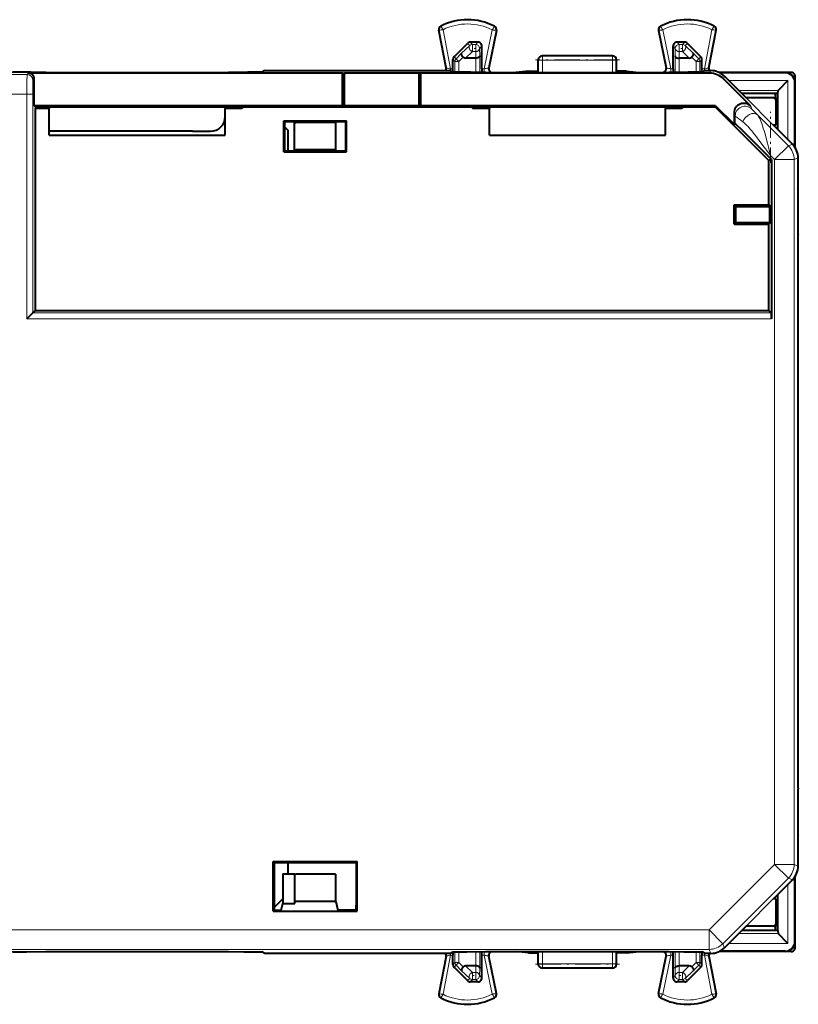
# Model space of a CAD drawing. Extents: x 0 to 420, y 0 to 297.
# Drawn here: x 329 to 369, y 121 to 171 of the extents above; entities that cross this region are included whole.
import ezdxf

# ---------------------------------------------------------------- set-up
doc = ezdxf.new("R2010")
doc.units = 0
doc.linetypes.add('DASHDOT', pattern=[18.5, 12, -3, 0.5, -3])

msp = doc.modelspace()

# ---------------------------------------------------------------- linework, layer by layer
at = {"color": 7, "lineweight": 18}
for p, q in [((350.978882, 171.075073), (350.971191, 171.090317)), ((353.695465, 171.061447), (353.703339, 171.076614)), ((362.202271, 171.061447), (362.194397, 171.076614)), ((364.918854, 171.075073), (364.926544, 171.090317)), ((350.881714, 170.877441), (350.864929, 170.874237)), ((350.881714, 170.877441), (351.251831, 168.941574)), ((351.080536, 170.902344), (351.463257, 168.900589)), ((353.592072, 170.889771), (353.183136, 168.900589)), ((353.790527, 170.862183), (353.396271, 168.94429)), ((353.790527, 170.862183), (353.807281, 170.858734)), ((362.107178, 170.862183), (362.090454, 170.858734)), ((362.107178, 170.862183), (362.501465, 168.94429)), ((362.305664, 170.889771), (362.7146, 168.900589)), ((364.8172, 170.902344), (364.434479, 168.900589)), ((365.016022, 170.877441), (364.645905, 168.941574)), ((365.016022, 170.877441), (365.032806, 170.874237)), ((352.441711, 170.0905), (352.03009, 169.699936)), ((352.441711, 170.0905), (352.328156, 170.204041)), ((352.583069, 170.149063), (352.469543, 170.262589)), ((352.583069, 170.149063), (352.583069, 169.781479)), ((352.747864, 170.149063), (352.583069, 170.149063)), ((352.861389, 170.262589), (352.747864, 170.149063)), ((352.747864, 170.149063), (352.747864, 169.781479)), ((353.061371, 170.062622), (352.947845, 169.949097)), ((362.836365, 170.062622), (362.94989, 169.949097)), ((363.036346, 170.262589), (363.149841, 170.149063)), ((363.149841, 170.149063), (363.149841, 169.781479)), ((363.314667, 170.149063), (363.149841, 170.149063)), ((363.314667, 170.149063), (363.428192, 170.262589)), ((363.314667, 170.149063), (363.314667, 169.781479)), ((363.456024, 170.0905), (363.56955, 170.204041)), ((363.456024, 170.0905), (363.867645, 169.699936)), ((351.748016, 169.417969), (351.644958, 169.521027)), ((352.03009, 169.699936), (351.748016, 169.417969)), ((352.583069, 169.781479), (352.233795, 169.450089)), ((352.747864, 169.781479), (352.583069, 169.781479)), ((352.747864, 169.781479), (352.756775, 169.450089)), ((352.947845, 169.949097), (352.958313, 169.558533)), ((352.958313, 168.723389), (352.958313, 169.558533)), ((356.148865, 169.562592), (356.163818, 169.555099)), ((359.733917, 169.555099), (356.163818, 169.555099)), ((356.163818, 169.555099), (356.163818, 169.344666)), ((359.748871, 169.562592), (359.733917, 169.555099)), ((359.733917, 169.555099), (359.733917, 169.344666)), ((362.94989, 169.949097), (362.939423, 169.558533)), ((362.939423, 168.723389), (362.939423, 169.558533)), ((363.149841, 169.781479), (363.140961, 169.450089)), ((363.314667, 169.781479), (363.149841, 169.781479)), ((363.314667, 169.781479), (363.66394, 169.450089)), ((363.867645, 169.699936), (364.149719, 169.417969)), ((364.149719, 169.417969), (364.252777, 169.521027)), ((351.689423, 169.276566), (351.586365, 169.379608)), ((351.689423, 169.276566), (351.889374, 169.276566)), ((351.689423, 168.732574), (351.689423, 169.276566)), ((351.889374, 169.276566), (351.748016, 169.417969)), ((352.110535, 169.497635), (351.889374, 169.276566)), ((351.889374, 168.729355), (351.889374, 169.276566)), ((352.758362, 168.723831), (352.758362, 169.450089)), ((355.948853, 169.362671), (355.963959, 169.355133)), ((355.963959, 169.355133), (355.962799, 168.723129)), ((356.163818, 169.344666), (356.162689, 168.723129)), ((359.733917, 169.344666), (356.163818, 169.344666)), ((359.733917, 169.344666), (359.735046, 168.723129)), ((359.948853, 169.362671), (359.933777, 169.355133)), ((359.933777, 169.355133), (359.934937, 168.723129)), ((363.139374, 168.723831), (363.139374, 169.450089)), ((363.787201, 169.497635), (364.008362, 169.276566)), ((364.149719, 169.417969), (364.008362, 169.276566)), ((364.008362, 169.276566), (364.208313, 169.276566)), ((364.008362, 168.729324), (364.008362, 169.276566)), ((364.208313, 169.276566), (364.311371, 169.379608)), ((364.208313, 168.732574), (364.208313, 169.276566)), ((318.240204, 168.608948), (329.822266, 168.608948)), ((329.822266, 168.608948), (329.891296, 168.677979)), ((351.232819, 168.950119), (351.251831, 168.941574)), ((351.463257, 168.900589), (351.463257, 168.792282)), ((351.463257, 168.900589), (351.586365, 168.900589)), ((353.061371, 168.900589), (353.183136, 168.900589)), ((353.183136, 168.722366), (353.183136, 168.900589)), ((353.415466, 168.95282), (353.396271, 168.94429)), ((362.482269, 168.95282), (362.501465, 168.94429)), ((362.7146, 168.900589), (362.836365, 168.900589)), ((362.7146, 168.900589), (362.7146, 168.722366)), ((364.311371, 168.900589), (364.434479, 168.900589)), ((364.434479, 168.792282), (364.434479, 168.900589)), ((364.664917, 168.950119), (364.645905, 168.941574)), ((364.703918, 168.677979), (364.759674, 168.812592)), ((365.41098, 168.385086), (365.466736, 168.519699)), ((368.573883, 168.712585), (368.562744, 168.701462)), ((330.122253, 168.30896), (330.191284, 168.377991)), ((365.688568, 168.297882), (368.69986, 168.297882)), ((368.69986, 165.286606), (368.69986, 168.297882)), ((369.073853, 168.212601), (369.062744, 168.201477)), ((318.246246, 167.608994), (329.816223, 167.608994)), ((330.116211, 167.608994), (329.816223, 167.608994)), ((329.816223, 156.129929), (329.816223, 167.608994)), ((330.116211, 156.429916), (330.116211, 167.608994)), ((366.184845, 167.80162), (368.203583, 167.80162)), ((368.19986, 165.786591), (368.19986, 167.794678)), ((367.950165, 166.024048), (366.561646, 167.412582)), ((368.078766, 167.309616), (367.9758, 167.412582)), ((330.247009, 166.920547), (340.807953, 166.920547)), ((352.589783, 166.920547), (363.307953, 166.920547)), ((366.010956, 166.490234), (365.948853, 166.640152)), ((366.864471, 166.843781), (366.802399, 166.993698)), ((367.143158, 166.555313), (368.727356, 164.971115)), ((366.010956, 166.490234), (366.010956, 166.097366)), ((368.727356, 164.971115), (368.930969, 165.055466)), ((368.020264, 164.264038), (368.727356, 164.971115)), ((367.810883, 164.473419), (368.020264, 164.264038)), ((367.810883, 164.319458), (367.810883, 164.473419)), ((368.020264, 164.264038), (369.020233, 164.264038)), ((368.020264, 128.261124), (368.020264, 164.264038)), ((369.020233, 164.264038), (369.223877, 164.348389)), ((369.020233, 128.261124), (369.020233, 164.264038)), ((329.816223, 156.129929), (367.862274, 156.129929)), ((330.116211, 156.429916), (367.85968, 156.429916)), ((368.020264, 128.261124), (364.675323, 124.916176)), ((368.020264, 128.261124), (369.020233, 128.261124)), ((368.020264, 128.261124), (368.727356, 127.554047)), ((369.020233, 128.261124), (369.223877, 128.176788)), ((368.727356, 127.554047), (365.382416, 124.209099)), ((368.727356, 127.554047), (368.930969, 127.469704)), ((368.69986, 124.22728), (368.69986, 127.238564)), ((367.950165, 126.501122), (366.561646, 125.112587)), ((368.19986, 124.730499), (368.19986, 126.738586)), ((364.675323, 124.916176), (318.246246, 124.916176)), ((364.675323, 124.916176), (365.382416, 124.209099)), ((364.675323, 124.916176), (364.675323, 123.916214)), ((368.078766, 125.215546), (367.9758, 125.112587)), ((366.184845, 124.723549), (368.203583, 124.723549)), ((369.073853, 124.312569), (369.062744, 124.323692)), ((364.675323, 123.916214), (318.240204, 123.916214)), ((351.689423, 123.248604), (351.689423, 123.792587)), ((351.889374, 123.248604), (351.889374, 123.795815)), ((352.758362, 123.075081), (352.758362, 123.801338)), ((352.958313, 122.966629), (352.958313, 123.801773)), ((353.183136, 123.802795), (353.183136, 123.624573)), ((355.963959, 123.170036), (355.962799, 123.802032)), ((356.163818, 123.180496), (356.162689, 123.802032)), ((359.733917, 123.180496), (359.735046, 123.802032)), ((359.933777, 123.170036), (359.934937, 123.802032)), ((362.7146, 123.624573), (362.7146, 123.802795)), ((362.939423, 122.966629), (362.939423, 123.801773)), ((363.139374, 123.075081), (363.139374, 123.801338)), ((364.008362, 123.248604), (364.008362, 123.795845)), ((364.208313, 123.248604), (364.208313, 123.792587)), ((364.675323, 123.916214), (364.759674, 123.712585)), ((365.382416, 124.209099), (365.466736, 124.005463)), ((365.688568, 124.22728), (368.69986, 124.22728)), ((368.573883, 123.812584), (368.562744, 123.823708)), ((350.881714, 121.64772), (351.251831, 123.583595)), ((351.080536, 121.622818), (351.463257, 123.624573)), ((351.232819, 123.57505), (351.251831, 123.583595)), ((351.463257, 123.624573), (351.463257, 123.732887)), ((351.463257, 123.624573), (351.586365, 123.624573)), ((351.689423, 123.248604), (351.586365, 123.145561)), ((351.689423, 123.248604), (351.889374, 123.248604)), ((351.889374, 123.248604), (351.748016, 123.107208)), ((352.110535, 123.027534), (351.889374, 123.248604)), ((353.061371, 123.624573), (353.183136, 123.624573)), ((353.592072, 121.635391), (353.183136, 123.624573)), ((353.790527, 121.662987), (353.396271, 123.580879)), ((353.415466, 123.572342), (353.396271, 123.580879)), ((362.107178, 121.662987), (362.501465, 123.580879)), ((362.305664, 121.635391), (362.7146, 123.624573)), ((362.482269, 123.572342), (362.501465, 123.580879)), ((362.7146, 123.624573), (362.836365, 123.624573)), ((363.787201, 123.027534), (364.008362, 123.248604)), ((364.008362, 123.248604), (364.208313, 123.248604)), ((364.149719, 123.107208), (364.008362, 123.248604)), ((364.208313, 123.248604), (364.311371, 123.145561)), ((364.311371, 123.624573), (364.434479, 123.624573)), ((364.434479, 123.732887), (364.434479, 123.624573)), ((364.8172, 121.622818), (364.434479, 123.624573)), ((364.664917, 123.57505), (364.645905, 123.583595)), ((365.016022, 121.64772), (364.645905, 123.583595)), ((351.748016, 123.107208), (351.644958, 123.004135)), ((352.03009, 122.825233), (351.748016, 123.107208)), ((352.441711, 122.434669), (352.03009, 122.825233)), ((352.583069, 122.74369), (352.233795, 123.075081)), ((352.583069, 122.376106), (352.583069, 122.74369)), ((352.747864, 122.74369), (352.583069, 122.74369)), ((352.747864, 122.74369), (352.756775, 123.075081)), ((352.747864, 122.376106), (352.747864, 122.74369)), ((352.947845, 122.576073), (352.958313, 122.966629)), ((355.948853, 123.162491), (355.963959, 123.170036)), ((356.148865, 122.962585), (356.163818, 122.970062)), ((359.733917, 123.180496), (356.163818, 123.180496)), ((356.163818, 122.970062), (356.163818, 123.180496)), ((359.733917, 122.970062), (356.163818, 122.970062)), ((359.733917, 122.970062), (359.733917, 123.180496)), ((359.748871, 122.962585), (359.733917, 122.970062)), ((359.948853, 123.162491), (359.933777, 123.170036)), ((362.94989, 122.576073), (362.939423, 122.966629)), ((363.149841, 122.74369), (363.140961, 123.075081)), ((363.314667, 122.74369), (363.149841, 122.74369)), ((363.149841, 122.376106), (363.149841, 122.74369)), ((363.314667, 122.74369), (363.66394, 123.075081)), ((363.314667, 122.376106), (363.314667, 122.74369)), ((363.456024, 122.434669), (363.867645, 122.825233)), ((363.867645, 122.825233), (364.149719, 123.107208)), ((364.149719, 123.107208), (364.252777, 123.004135)), ((352.441711, 122.434669), (352.328156, 122.321129)), ((352.583069, 122.376106), (352.469543, 122.262581)), ((352.747864, 122.376106), (352.583069, 122.376106)), ((352.861389, 122.262581), (352.747864, 122.376106)), ((353.061371, 122.462555), (352.947845, 122.576073)), ((362.836365, 122.462555), (362.94989, 122.576073)), ((363.036346, 122.262581), (363.149841, 122.376106)), ((363.314667, 122.376106), (363.149841, 122.376106)), ((363.314667, 122.376106), (363.428192, 122.262581)), ((363.456024, 122.434669), (363.56955, 122.321129)), ((350.881714, 121.64772), (350.864929, 121.650925)), ((350.978882, 121.450096), (350.971191, 121.434853)), ((353.695465, 121.463715), (353.703339, 121.448547)), ((353.790527, 121.662987), (353.807281, 121.666428)), ((362.107178, 121.662987), (362.090454, 121.666428)), ((362.202271, 121.463715), (362.194397, 121.448547)), ((364.918854, 121.450096), (364.926544, 121.434853)), ((365.016022, 121.64772), (365.032806, 121.650925))]:
    msp.add_line(p, q, dxfattribs=at)
at = {"color": 7, "lineweight": 40}
for p, q in [((351.232819, 168.950119), (350.864929, 170.874237)), ((353.807281, 170.858734), (353.415466, 168.95282)), ((362.090454, 170.858734), (362.482269, 168.95282)), ((364.664917, 168.950119), (365.032806, 170.874237)), ((351.644958, 169.521027), (352.328156, 170.204041)), ((352.861389, 170.262589), (352.469543, 170.262589)), ((353.061371, 168.900589), (353.061371, 170.062622)), ((362.836365, 168.900589), (362.836365, 170.062622)), ((363.428192, 170.262589), (363.036346, 170.262589)), ((364.252777, 169.521027), (363.56955, 170.204041)), ((359.748871, 169.562592), (356.148865, 169.562592)), ((351.586365, 168.900589), (351.586365, 169.379608)), ((352.756775, 169.450089), (352.233795, 169.450089)), ((355.948853, 168.787628), (355.948853, 169.362671)), ((359.948853, 168.787628), (359.948853, 169.362671)), ((363.66394, 169.450089), (363.140961, 169.450089)), ((364.311371, 168.900589), (364.311371, 169.379608)), ((345.948853, 168.677979), (329.891296, 168.677979)), ((330.773376, 168.723129), (340.124359, 168.723129)), ((341.973877, 168.812592), (341.824097, 168.737701)), ((341.973877, 168.812592), (351.423859, 168.812592)), ((345.948853, 168.677979), (346.036346, 168.686707)), ((345.948853, 167.018158), (345.948853, 168.677979)), ((349.861389, 168.686707), (346.036346, 168.686707)), ((346.036346, 167.009445), (346.036346, 168.686707)), ((349.948853, 168.677979), (349.861389, 168.686707)), ((349.861389, 167.009445), (349.861389, 168.686707)), ((364.703918, 168.677979), (349.948853, 168.677979)), ((349.948853, 167.018158), (349.948853, 168.677979)), ((351.423859, 168.812592), (351.573639, 168.737701)), ((351.58786, 168.736023), (351.586365, 168.900589)), ((353.061371, 168.900589), (353.059479, 168.723251)), ((353.273376, 168.723129), (362.624359, 168.723129)), ((355.448853, 168.787628), (354.802185, 168.723129)), ((355.448853, 168.787628), (355.948853, 168.787628)), ((355.448853, 168.723129), (355.448853, 168.787628)), ((355.948853, 168.723129), (355.948853, 168.787628)), ((360.448853, 168.787628), (359.948853, 168.787628)), ((359.948853, 168.723129), (359.948853, 168.787628)), ((360.448853, 168.723129), (360.448853, 168.787628)), ((360.448853, 168.787628), (361.09552, 168.723129)), ((362.836365, 168.900589), (362.838257, 168.723251)), ((364.309845, 168.736023), (364.311371, 168.900589)), ((364.473877, 168.812592), (364.324097, 168.737701)), ((364.473877, 168.812592), (364.759674, 168.812592)), ((368.573883, 168.712585), (365.195557, 168.712585)), ((368.562744, 168.701462), (365.217804, 168.701462)), ((366.573853, 167.412582), (365.466736, 168.519699)), ((368.873932, 168.712585), (368.573883, 168.712585)), ((369.073853, 168.212601), (369.073853, 168.51265)), ((330.191284, 167.018158), (330.191284, 168.377991)), ((366.802399, 166.993698), (365.41098, 168.385086)), ((368.69986, 168.297882), (368.203583, 167.80162)), ((369.062744, 164.8927), (369.062744, 168.201477)), ((369.073853, 164.875153), (369.073853, 168.212601)), ((368.173859, 167.637589), (366.348877, 167.637589)), ((368.061096, 167.412582), (368.061096, 167.637589)), ((368.18869, 167.637589), (368.173859, 167.637589)), ((368.173859, 167.637589), (368.173859, 165.812592)), ((368.18869, 167.637589), (368.19986, 167.794678)), ((368.199921, 167.795166), (368.203125, 167.801117)), ((330.191284, 167.018158), (330.246979, 166.962463)), ((345.948853, 167.018158), (330.191284, 167.018158)), ((345.948853, 167.018158), (346.036346, 167.009445)), ((349.861389, 167.009445), (346.036346, 167.009445)), ((349.948853, 167.018158), (349.861389, 167.009445)), ((365.00235, 167.018158), (349.948853, 167.018158)), ((365.00235, 167.018158), (364.978485, 166.960571)), ((365.00235, 167.018158), (365.948853, 166.071655)), ((367.9758, 167.412582), (366.561646, 167.412582)), ((367.9758, 167.412582), (368.078766, 167.412582)), ((368.078766, 167.309616), (368.078766, 167.412582)), ((330.969757, 166.965149), (330.246979, 166.962463)), ((330.246979, 166.962463), (330.246979, 166.879776)), ((330.246979, 166.90799), (330.948853, 166.90799)), ((330.248871, 166.883545), (330.246979, 166.879776)), ((330.948853, 166.883545), (330.248871, 166.883545)), ((330.248871, 156.562592), (330.248871, 166.883545)), ((330.948853, 166.90799), (330.948853, 166.883545)), ((330.948853, 165.510208), (330.948853, 166.883545)), ((330.969757, 166.965149), (339.927979, 166.965149)), ((339.948853, 166.90799), (340.807953, 166.90799)), ((339.948853, 166.90799), (339.948853, 166.883545)), ((339.948853, 165.510208), (339.948853, 166.883545)), ((340.807953, 166.883545), (339.948853, 166.883545)), ((340.807953, 166.960571), (352.589783, 166.960571)), ((340.807953, 166.960571), (340.807953, 166.883545)), ((352.589783, 166.960571), (352.589783, 166.883545)), ((352.589783, 166.90799), (353.448853, 166.90799)), ((353.448853, 166.883545), (352.589783, 166.883545)), ((353.448853, 166.90799), (353.448853, 166.883545)), ((353.448853, 165.510208), (353.448853, 166.883545)), ((353.469757, 166.965149), (362.427979, 166.965149)), ((362.448853, 166.90799), (363.307953, 166.90799)), ((362.448853, 166.90799), (362.448853, 166.883545)), ((362.448853, 165.510208), (362.448853, 166.883545)), ((363.307953, 166.883545), (362.448853, 166.883545)), ((363.307953, 166.960571), (364.978485, 166.960571)), ((363.307953, 166.960571), (363.307953, 166.883545)), ((364.978485, 166.960571), (367.72699, 164.212067)), ((365.948853, 166.640152), (365.948853, 166.071655)), ((342.944092, 166.24115), (342.992981, 166.204483)), ((342.944092, 166.24115), (346.153625, 166.24115)), ((342.944092, 164.657822), (342.944092, 166.24115)), ((342.992981, 164.706711), (342.992981, 166.204483)), ((342.992981, 166.204483), (343.485748, 166.204483)), ((343.495056, 166.162582), (343.485748, 166.204483)), ((343.495056, 164.762589), (343.495056, 166.162582)), ((343.495056, 166.162582), (343.548859, 166.162582)), ((345.548859, 166.162582), (343.548859, 166.162582)), ((345.548859, 166.162582), (345.602692, 166.162582)), ((345.602692, 166.162582), (345.612, 166.204483)), ((345.602692, 164.762589), (345.602692, 166.162582)), ((345.612, 166.204483), (346.104736, 166.204483)), ((346.153625, 166.24115), (346.104736, 166.204483)), ((346.104736, 164.706711), (346.104736, 166.204483)), ((346.153625, 164.657822), (346.153625, 166.24115)), ((365.948853, 166.071655), (366.010956, 166.097366)), ((368.08374, 166.02771), (367.950165, 166.024048)), ((368.930969, 165.055466), (367.961334, 166.025131)), ((338.274017, 165.712585), (330.948853, 165.712585)), ((330.948853, 165.510208), (339.948853, 165.510208)), ((338.274017, 165.712585), (339.198853, 165.712585)), ((342.992981, 165.918457), (343.148865, 165.762589)), ((343.148865, 165.762589), (343.148865, 164.706711)), ((353.448853, 165.510208), (362.448853, 165.510208)), ((342.944092, 164.657822), (342.992981, 164.706711)), ((342.944092, 164.657822), (346.153625, 164.657822)), ((342.992981, 164.706711), (346.104736, 164.706711)), ((343.495056, 164.762589), (343.548859, 164.762589)), ((345.548859, 164.762589), (343.548859, 164.762589)), ((345.548859, 164.762589), (345.602692, 164.762589)), ((346.153625, 164.657822), (346.104736, 164.706711)), ((367.862274, 164.268097), (367.72699, 164.212067)), ((367.72699, 161.962585), (367.72699, 164.212067)), ((367.862274, 164.268097), (367.810883, 164.319458)), ((367.862274, 164.268097), (367.862274, 156.129929)), ((369.223877, 163.762589), (369.223877, 164.348389)), ((369.223877, 163.762589), (369.210541, 163.735931)), ((369.223877, 162.762589), (369.210541, 162.78923)), ((369.223877, 160.437592), (369.223877, 162.762589)), ((365.948853, 160.962585), (365.948853, 161.962585)), ((365.948853, 161.962585), (367.72699, 161.962585)), ((365.948853, 161.962585), (366.036133, 161.87532)), ((366.036133, 161.04985), (366.036133, 161.87532)), ((366.036133, 161.87532), (367.768188, 161.849136)), ((367.72699, 161.962585), (367.840454, 161.849136)), ((367.768188, 161.849136), (367.840454, 161.849136)), ((367.768188, 161.849136), (367.768188, 161.076035)), ((367.840454, 161.849136), (367.840454, 161.076035)), ((365.948853, 160.962585), (366.036133, 161.04985)), ((365.948853, 160.962585), (367.72699, 160.962585)), ((366.036133, 161.04985), (367.768188, 161.076035)), ((367.72699, 160.962585), (367.840454, 161.076035)), ((367.72699, 156.562592), (367.72699, 160.962585)), ((367.768188, 161.076035), (367.840454, 161.076035)), ((369.223877, 160.437592), (369.232513, 160.420258)), ((369.234985, 160.374359), (369.232513, 160.420258)), ((369.234985, 132.150818), (369.234985, 160.374359)), ((330.116211, 156.429916), (330.248871, 156.562592)), ((330.248871, 156.562592), (367.72699, 156.562592)), ((367.85968, 156.429916), (367.72699, 156.562592)), ((329.816223, 156.129929), (330.115723, 156.429443)), ((369.223877, 132.087585), (369.232513, 132.104904)), ((369.223877, 129.762589), (369.223877, 132.087585)), ((369.234985, 132.150818), (369.232513, 132.104904)), ((369.223877, 129.762589), (369.210541, 129.735931)), ((369.223877, 128.762589), (369.210541, 128.78923)), ((342.402832, 128.408615), (342.451721, 128.359726)), ((342.402832, 128.408615), (346.694885, 128.408615)), ((342.402832, 125.878143), (342.402832, 128.408615)), ((342.451721, 128.359726), (346.645996, 128.359726)), ((342.451721, 128.359726), (342.451721, 126.182549)), ((343.148865, 128.359726), (343.148865, 127.775963)), ((346.694885, 128.408615), (346.645996, 128.359726)), ((346.645996, 128.359726), (346.645996, 126.182549)), ((346.694885, 125.878143), (346.694885, 128.408615)), ((369.223877, 128.176788), (369.223877, 128.762589)), ((342.885498, 127.775963), (342.885498, 126.270935)), ((342.885498, 127.775963), (343.498871, 127.775963)), ((343.495056, 127.762581), (343.548859, 127.762581)), ((343.498871, 126.270935), (343.498871, 127.775963)), ((345.548859, 127.762581), (343.548859, 127.762581)), ((345.548859, 127.762581), (345.602692, 127.762581)), ((345.602692, 126.362587), (345.602692, 127.762581)), ((368.930969, 127.469704), (367.961334, 126.500038)), ((369.062744, 124.323692), (369.062744, 127.632469)), ((369.073853, 124.312569), (369.073853, 127.650009)), ((342.452545, 126.066261), (342.885498, 126.499207)), ((342.807281, 125.918915), (342.885498, 126.270935)), ((342.885498, 126.270935), (343.498871, 126.270935)), ((343.495056, 126.362587), (343.548859, 126.362587)), ((345.548859, 126.362587), (343.548859, 126.362587)), ((345.548859, 126.362587), (345.602692, 126.362587)), ((345.602692, 126.362587), (345.701263, 125.918915)), ((368.08374, 126.497452), (367.950165, 126.501122)), ((368.173859, 126.712578), (368.173859, 124.887581)), ((342.402832, 125.878143), (342.457214, 125.918915)), ((342.402832, 125.878143), (346.694885, 125.878143)), ((342.457214, 125.918915), (342.807281, 125.918915)), ((346.640533, 125.918915), (345.701263, 125.918915)), ((346.694885, 125.878143), (346.640533, 125.918915)), ((366.573853, 125.112587), (365.466736, 124.005463)), ((368.173859, 124.887581), (366.348877, 124.887581)), ((367.9758, 125.112587), (366.561646, 125.112587)), ((367.9758, 125.112587), (368.078766, 125.112587)), ((368.061096, 124.887581), (368.061096, 125.112587)), ((368.173859, 124.887581), (368.061096, 124.887581)), ((368.078766, 125.112587), (368.078766, 125.215546)), ((368.18869, 124.887581), (368.173859, 124.887581)), ((368.18869, 124.887581), (368.19986, 124.730499)), ((368.199921, 124.730003), (368.203125, 124.724045)), ((368.69986, 124.22728), (368.203583, 124.723549)), ((369.073853, 124.012512), (369.073853, 124.312569)), ((330.773376, 123.802032), (340.124359, 123.802032)), ((341.973877, 123.712585), (341.824097, 123.78746)), ((351.423859, 123.712585), (351.573639, 123.78746)), ((351.58786, 123.789146), (351.586365, 123.624573)), ((353.061371, 123.624573), (353.059479, 123.80191)), ((353.273376, 123.802032), (362.624359, 123.802032)), ((355.448853, 123.737534), (354.802246, 123.802032)), ((355.448853, 123.737534), (355.448853, 123.802032)), ((355.948853, 123.737534), (355.948853, 123.802032)), ((359.948853, 123.737534), (359.948853, 123.802032)), ((360.448853, 123.737534), (360.448853, 123.802032)), ((360.448853, 123.737534), (361.09549, 123.802032)), ((362.836365, 123.624573), (362.838257, 123.80191)), ((364.309845, 123.789146), (364.311371, 123.624573)), ((364.473877, 123.712585), (364.324097, 123.78746)), ((368.573883, 123.812584), (365.195557, 123.812584)), ((368.562744, 123.823708), (365.217804, 123.823708)), ((368.873932, 123.812584), (368.573883, 123.812584)), ((351.423859, 123.712585), (341.973877, 123.712585)), ((351.232819, 123.57505), (350.864929, 121.650925)), ((351.586365, 123.145561), (351.586365, 123.624573)), ((353.061371, 122.462555), (353.061371, 123.624573)), ((353.807281, 121.666428), (353.415466, 123.572342)), ((355.448853, 123.737534), (355.948853, 123.737534)), ((355.948853, 123.162491), (355.948853, 123.737534)), ((360.448853, 123.737534), (359.948853, 123.737534)), ((359.948853, 123.162491), (359.948853, 123.737534)), ((362.090454, 121.666428), (362.482269, 123.572342)), ((362.836365, 122.462555), (362.836365, 123.624573)), ((364.311371, 123.145561), (364.311371, 123.624573)), ((364.759674, 123.712585), (364.473877, 123.712585)), ((364.664917, 123.57505), (365.032806, 121.650925)), ((351.644958, 123.004135), (352.328156, 122.321129)), ((352.756775, 123.075081), (352.233795, 123.075081)), ((359.748871, 122.962585), (356.148865, 122.962585)), ((363.66394, 123.075081), (363.140961, 123.075081)), ((364.252777, 123.004135), (363.56955, 122.321129)), ((352.861389, 122.262581), (352.469543, 122.262581)), ((363.428192, 122.262581), (363.036346, 122.262581))]:
    msp.add_line(p, q, dxfattribs=at)
at = {"color": 7, "linetype": 'DASHDOT', "lineweight": 18, "ltscale": 0.004959}
msp.add_line((352.764404, 169.949097), (352.56604, 169.949097), dxfattribs=at)
at = {"color": 7, "linetype": 'DASHDOT', "lineweight": 18, "ltscale": 0.00496}
msp.add_line((363.331207, 169.949097), (363.132812, 169.949097), dxfattribs=at)
at = {"color": 7, "linetype": 'DASHDOT', "lineweight": 18, "ltscale": 0.107117}
msp.add_line((360.090973, 169.355133), (355.806274, 169.355133), dxfattribs=at)
at = {"color": 7, "linetype": 'DASHDOT', "lineweight": 18, "ltscale": 0.000464}
for p, q in [((330.773376, 168.739258), (330.773376, 168.720688)), ((353.273376, 168.739258), (353.273376, 168.720688)), ((340.124359, 123.803978), (340.124359, 123.785408)), ((362.624359, 123.803978), (362.624359, 123.785408))]:
    msp.add_line(p, q, dxfattribs=at)
at = {"color": 7, "linetype": 'DASHDOT', "lineweight": 18, "ltscale": 0.000454}
for p, q in [((340.124359, 168.739227), (340.124359, 168.721085)), ((362.624359, 168.739227), (362.624359, 168.721085)), ((330.773376, 123.803589), (330.773376, 123.785446)), ((353.273376, 123.803589), (353.273376, 123.785446))]:
    msp.add_line(p, q, dxfattribs=at)
at = {"color": 7, "linetype": 'DASHDOT', "lineweight": 18, "ltscale": 0.002562}
msp.add_line((330.969757, 166.871231), (330.969757, 166.973694), dxfattribs=at)
at = {"color": 7, "linetype": 'DASHDOT', "lineweight": 18, "ltscale": 0.002446}
for p, q in [((339.927979, 166.875397), (339.927979, 166.973251)), ((353.469757, 166.875397), (353.469757, 166.973251)), ((362.427979, 166.875397), (362.427979, 166.973251))]:
    msp.add_line(p, q, dxfattribs=at)
at = {"color": 7, "linetype": 'DASHDOT', "lineweight": 18, "ltscale": 0.065123}
msp.add_line((367.810883, 164.102386), (367.810883, 166.707306), dxfattribs=at)
at = {"color": 7, "linetype": 'DASHDOT', "lineweight": 18, "ltscale": 0.000124}
for p, q in [((369.210144, 163.262589), (369.20517, 163.262589)), ((369.210144, 129.262589), (369.20517, 129.262589))]:
    msp.add_line(p, q, dxfattribs=at)
at = {"color": 7, "linetype": 'DASHDOT', "lineweight": 18, "ltscale": 0.107102}
msp.add_line((355.806824, 123.170036), (360.090912, 123.170036), dxfattribs=at)
at = {"color": 7, "linetype": 'DASHDOT', "lineweight": 18, "ltscale": 0.004944}
msp.add_line((352.566589, 122.576073), (352.764343, 122.576073), dxfattribs=at)
at = {"color": 7, "linetype": 'DASHDOT', "lineweight": 18, "ltscale": 0.004945}
msp.add_line((363.133362, 122.576073), (363.331146, 122.576073), dxfattribs=at)
at = {"color": 7, "lineweight": 40}
for points in [[(352.110535, 169.497635), (352.07959, 169.532593), (352.05365, 169.569122), (352.034027, 169.60556), (352.022034, 169.640121), (352.01889, 169.664154), (352.021576, 169.684494), (352.03009, 169.699936)], [(352.958313, 169.558533), (352.953735, 169.537231), (352.941498, 169.516724), (352.922241, 169.49794), (352.899445, 169.483017), (352.872223, 169.47049), (352.841614, 169.460739), (352.817047, 169.455429), (352.791595, 169.451904), (352.756775, 169.450073)], [(362.939423, 169.558533), (362.944, 169.537231), (362.956207, 169.516724), (362.975494, 169.49794), (362.998291, 169.483017), (363.025513, 169.47049), (363.056122, 169.460739), (363.080688, 169.455429), (363.10614, 169.451904), (363.140961, 169.450073)], [(363.787201, 169.497635), (363.818146, 169.532593), (363.844086, 169.569122), (363.863708, 169.60556), (363.875702, 169.640121), (363.878845, 169.664154), (363.87616, 169.684494), (363.867645, 169.699936)], [(330.773376, 168.723129), (330.006653, 168.724731), (329.404266, 168.729172), (329.160889, 168.733276), (329.096771, 168.735519), (329.077179, 168.736969), (329.074341, 168.737457), (329.073608, 168.737701)], [(341.824097, 168.737701), (341.823334, 168.737457), (341.820282, 168.736938), (341.798859, 168.735413), (341.759369, 168.733902), (341.628052, 168.731049), (341.108063, 168.725861), (340.124359, 168.723129)], [(353.273376, 168.723129), (352.506653, 168.724731), (351.904266, 168.729172), (351.660889, 168.733276), (351.596771, 168.735519), (351.577179, 168.736969), (351.574341, 168.737457), (351.573639, 168.737701)], [(364.324097, 168.737701), (364.323334, 168.737457), (364.320282, 168.736938), (364.298859, 168.735413), (364.259369, 168.733902), (364.128021, 168.731049), (363.608063, 168.725861), (362.624359, 168.723129)], [(367.810883, 164.319458), (366.990295, 165.137604), (366.340729, 165.780243), (366.086731, 166.027802), (366.020599, 166.089828), (366.01236, 166.096664), (366.01123, 166.097336), (366.010956, 166.097366)], [(329.073608, 123.78746), (329.074402, 123.787712), (329.077454, 123.788231), (329.098877, 123.789757), (329.138367, 123.79126), (329.269684, 123.794121), (329.789673, 123.799301), (330.773376, 123.802032)], [(340.124359, 123.802032), (340.891083, 123.800438), (341.493469, 123.79599), (341.736847, 123.791901), (341.800964, 123.78965), (341.820557, 123.788193), (341.823395, 123.787704), (341.824097, 123.78746)], [(351.573639, 123.78746), (351.574402, 123.787712), (351.577454, 123.788231), (351.598877, 123.789757), (351.638367, 123.79126), (351.769684, 123.794121), (352.289673, 123.799301), (353.273376, 123.802032)], [(362.624359, 123.802032), (363.391083, 123.800438), (363.993469, 123.79599), (364.236847, 123.791901), (364.300964, 123.78965), (364.320557, 123.788193), (364.323395, 123.787704), (364.324097, 123.78746)], [(352.110535, 123.027534), (352.07959, 122.992569), (352.05365, 122.956055), (352.034027, 122.919601), (352.022034, 122.88504), (352.01889, 122.861023), (352.021576, 122.840675), (352.03009, 122.825233)], [(352.958313, 122.966629), (352.953735, 122.98793), (352.941498, 123.008446), (352.922241, 123.027237), (352.899445, 123.042145), (352.872223, 123.054672), (352.841614, 123.06443), (352.817047, 123.06974), (352.791595, 123.073257), (352.756775, 123.075089)], [(362.939423, 122.966629), (362.944, 122.98793), (362.956207, 123.008446), (362.975494, 123.027237), (362.998291, 123.042145), (363.025513, 123.054672), (363.056122, 123.06443), (363.080688, 123.06974), (363.10614, 123.073257), (363.140961, 123.075089)], [(363.787201, 123.027534), (363.818146, 122.992569), (363.844086, 122.956055), (363.863708, 122.919601), (363.875702, 122.88504), (363.878845, 122.861023), (363.87616, 122.840675), (363.867645, 122.825233)]]:
    msp.add_lwpolyline(points, dxfattribs=at)
at = {"color": 7, "lineweight": 18}
for points in [[(367.810883, 164.473419), (367.706696, 164.900726), (367.654449, 165.110504), (367.574341, 165.420929), (367.532806, 165.574524), (367.489838, 165.7267), (367.44516, 165.876404), (367.407745, 165.994095), (367.368958, 166.107849), (367.337952, 166.192047), (367.305634, 166.272934), (367.266449, 166.36084), (367.224609, 166.441391), (367.202271, 166.478455), (367.179047, 166.51239), (367.161377, 166.535004), (367.143158, 166.555313)], [(367.810883, 164.473419), (367.554504, 164.820312), (367.427246, 164.991211), (367.236298, 165.244461), (367.091919, 165.431992), (366.946228, 165.616119), (366.85199, 165.731445), (366.758026, 165.84256), (366.664124, 165.948471), (366.593597, 166.023621), (366.523102, 166.093811), (366.459503, 166.151642), (366.39682, 166.201767)]]:
    msp.add_lwpolyline(points, dxfattribs=at)
at = {"color": 7, "lineweight": 40}
for centre, radius, start, end in [((351.061371, 170.911804), 0.2, 116.800989, 190.824178), ((352.323853, 168.412582), 3, 62.624413, 116.800989), ((353.611359, 170.899017), 0.2, 348.383145, 62.624413), ((362.286377, 170.899017), 0.2, 117.375585, 191.616849), ((363.573853, 168.412582), 3, 63.199016, 117.375585), ((364.836365, 170.911804), 0.2, 349.175824, 63.199016), ((352.469543, 170.062576), 0.200008, 90.002345, 134.984701), ((352.86142, 170.062622), 0.199955, 359.996463, 90.003575), ((363.036316, 170.062622), 0.199955, 89.99643, 180.003533), ((363.428162, 170.062576), 0.200008, 45.015297, 89.997653), ((351.786377, 169.379593), 0.200008, 134.997842, 179.997655), ((356.148834, 169.362579), 0.199991, 89.994989, 179.972165), ((359.748871, 169.362579), 0.199991, 0.027839, 90.005009), ((364.111359, 169.379593), 0.200008, 0.00235, 45.002153), ((352.227325, 169.619247), 0.168923, 226.157771, 272.194086), ((363.67041, 169.619247), 0.168923, 267.805915, 313.842234), ((329.891296, 168.377991), 0.299983, 359.999389, 90.000576), ((351.036377, 168.912552), 0.199983, 330.008848, 10.827611), ((353.611298, 168.912537), 0.199952, 168.37628, 251.309902), ((362.286407, 168.912537), 0.199952, 288.690093, 11.623722), ((364.861328, 168.912552), 0.199983, 169.172393, 209.991151), ((364.703918, 167.678009), 0.999961, 44.999957, 90.000016), ((364.759674, 167.812622), 0.999961, 44.999957, 90.000016), ((368.562775, 168.201477), 0.499972, 359.99901, 90.001), ((368.573883, 168.212616), 0.499972, 359.99901, 90.001), ((368.873962, 168.51268), 0.199898, 359.991496, 90.008465), ((366.448822, 166.640228), 0.499938, 44.990763, 180.009243), ((496.88681, 167.131195), 128.808016, 179.920638, 180.490853), ((340.043579, 99.884903), 67.080197, 89.347105, 90.098747), ((353.354156, 99.884903), 67.080197, 89.901252, 90.6529), ((362.543579, 99.884903), 67.080197, 89.347105, 90.098747), ((339.198853, 166.462585), 0.75, 269.999997, 360), ((368.223907, 164.348389), 0.999961, 359.999987, 45.000042), ((399.997253, 163.262589), 30.791167, 179.119758, 180.880242), ((357.104889, 156.211487), 10.757381, 359.565599, 1.162396), ((399.997253, 129.262589), 30.791167, 179.119758, 180.880242), ((368.223907, 128.176788), 0.999961, 314.999958, 0.000013), ((497.250671, 125.394165), 129.171845, 179.510622, 180.079225), ((347.496338, 126.148148), 5.044565, 179.609264, 182.604633), ((341.601379, 126.148148), 5.044565, 357.395362, 0.39074), ((368.562775, 124.323685), 0.499972, 269.999, 0.00099), ((368.573883, 124.312553), 0.499972, 269.999, 0.00099), ((353.611298, 123.612625), 0.199952, 108.695043, 191.62372), ((362.286407, 123.612625), 0.199952, 348.376278, 71.304962), ((364.759674, 124.712547), 0.999961, 269.999984, 315.000043), ((368.873962, 124.012489), 0.199898, 269.991535, 0.008504), ((351.036377, 123.612617), 0.199983, 349.172389, 29.990947), ((364.861328, 123.612617), 0.199983, 150.009054, 190.827607), ((351.786377, 123.145569), 0.200008, 180.002345, 225.002158), ((352.227325, 122.905922), 0.168923, 87.805914, 133.842229), ((356.148834, 123.16259), 0.199991, 180.027835, 270.005011), ((359.748871, 123.16259), 0.199991, 269.994991, 359.972161), ((363.67041, 122.905922), 0.168923, 46.157766, 92.194085), ((364.111359, 123.145569), 0.200008, 314.997847, 359.99765), ((352.469543, 122.462593), 0.200008, 225.015299, 269.997655), ((352.86142, 122.46254), 0.199955, 269.996425, 0.003537), ((363.036316, 122.46254), 0.199955, 179.996467, 270.00357), ((363.428162, 122.462593), 0.200008, 270.002347, 314.984703), ((351.061371, 121.613365), 0.2, 169.175822, 243.199011), ((352.323853, 124.112587), 3, 243.199011, 297.375587), ((353.611359, 121.626152), 0.2, 297.375587, 11.616855), ((362.286377, 121.626152), 0.2, 168.383151, 242.624415), ((363.573853, 124.112587), 3, 242.624415, 296.800984), ((364.836365, 121.613365), 0.2, 296.800984, 10.824176)]:
    msp.add_arc(centre, radius, start, end, dxfattribs=at)
at = {"color": 7, "lineweight": 18}
for centre, radius, start, end in [((351.061371, 170.911804), 0.18292, 116.800989, 190.824178), ((353.631409, 172.554916), 3.038431, 209.161583, 212.936929), ((352.323853, 168.412582), 2.98292, 62.624413, 116.800989), ((352.323853, 168.412582), 2.782951, 62.889909, 116.536537), ((351.068024, 172.562653), 3.02713, 326.464567, 330.254075), ((353.611359, 170.899017), 0.18292, 348.383145, 62.624413), ((362.286377, 170.899017), 0.18292, 117.375585, 191.616849), ((364.829712, 172.562653), 3.02713, 209.74592, 213.535432), ((363.573853, 168.412582), 2.98292, 63.199016, 117.375585), ((363.573853, 168.412582), 2.782951, 63.463461, 117.110096), ((362.266327, 172.554916), 3.038431, 327.063076, 330.838419), ((364.836365, 170.911804), 0.18292, 349.175824, 63.199016), ((351.366486, 167.566864), 3.347037, 94.899926, 98.325054), ((353.26239, 167.569336), 3.336094, 80.893277, 84.329702), ((362.635345, 167.569336), 3.336094, 95.670296, 99.106721), ((364.53125, 167.566864), 3.347037, 81.674951, 85.100073), ((377.870544, 167.894318), 48.054379, 179.147884, 180.340193), ((352.201691, 173.36586), 4.525578, 257.887347, 260.610017), ((352.371887, 173.485229), 4.65552, 280.034502, 282.708227), ((363.525818, 173.485092), 4.655387, 257.291741, 259.965534), ((363.696045, 173.365952), 4.525666, 279.390012, 282.112628), ((355.217346, 167.799301), 25.101165, 178.837643, 180.434395), ((374.386108, 173.873367), 10.29568, 223.063327, 225.295528), ((373.880463, 176.675415), 12.871787, 232.308889, 234.45346), ((352.201691, 119.159302), 4.525578, 99.389983, 102.112653), ((352.371887, 119.03994), 4.65552, 77.291773, 79.965498), ((363.525818, 119.04007), 4.655387, 100.034466, 102.708259), ((363.696045, 119.159218), 4.525666, 77.887372, 80.609988), ((351.061371, 121.613365), 0.18292, 169.175822, 243.199011), ((351.366486, 124.958298), 3.347037, 261.674946, 265.100074), ((353.631409, 119.970261), 3.038431, 147.063071, 150.838417), ((352.323853, 124.112587), 2.98292, 243.199011, 297.375587), ((352.323853, 124.112587), 2.782951, 243.463463, 297.110091), ((351.068024, 119.962509), 3.02713, 29.745925, 33.535433), ((353.26239, 124.955833), 3.336094, 275.670298, 279.106723), ((353.611359, 121.626152), 0.18292, 297.375587, 11.616855), ((362.286377, 121.626152), 0.18292, 168.383151, 242.624415), ((362.635345, 124.955833), 3.336094, 260.893279, 264.329704), ((364.829712, 119.962509), 3.02713, 146.464568, 150.25408), ((363.573853, 124.112587), 2.98292, 242.624415, 296.800984), ((363.573853, 124.112587), 2.782951, 242.889904, 296.536539), ((362.266327, 119.970261), 3.038431, 29.161581, 32.936924), ((364.53125, 124.958298), 3.347037, 274.899927, 278.325049), ((364.836365, 121.613365), 0.18292, 296.800984, 10.824176)]:
    msp.add_arc(centre, radius, start, end, dxfattribs=at)
for centre, major_axis, ratio, start_param, end_param in [((352.583069, 169.949097), (0.137665, -0.145088), 0.726553, 3.177515541, 5.365891847), ((352.583069, 169.949097), (0.141418, 0.141418), 0.999695, 0.785550457, 1.570644034), ((352.747864, 169.949097), (0.141418, -0.141418), 0.999695, 0.785550457, 2.356042197), ((363.149841, 169.949097), (0.141418, 0.141418), 0.999695, 0.785550457, 2.356042197), ((363.314667, 169.949097), (0.137665, 0.145088), 0.726553, 4.058886113, 6.24726242), ((363.314667, 169.949097), (0.141418, -0.141418), 0.999695, 1.57094862, 2.356042197), ((352.747864, 169.949097), (0.199921, 0.005363), 0.837997, 4.689921457, 6.251196701), ((356.163818, 169.355133), (0.089417, 0.178894), 0.999239, 0.46383034, 2.034017586), ((359.733917, 169.355133), (-0.089417, 0.178894), 0.999239, 4.249167721, 5.819354968), ((363.149841, 169.949097), (0.199921, -0.005363), 0.837997, 3.17358126, 4.734856504), ((351.889374, 169.276566), (-0.141418, -0.141418), 0.999695, 4.712236687, 5.497634851), ((356.163818, 169.355133), (0.200012, -0.000366), 0.052336, 3.176547162, 4.712484761), ((359.733917, 169.355133), (-0.200012, -0.000366), 0.052336, 1.570700546, 3.106638145), ((364.008362, 169.276566), (-0.141418, 0.141418), 0.999695, 3.92714311, 4.712541274), ((329.822266, 168.30896), (0.212128, -0.212135), 0.999924, 0.78543624, 2.356156414), ((351.05542, 168.904022), (0.081909, 0.182457), 0.999773, 4.659404435, 5.323153156), ((353.592133, 168.904022), (0.081299, -0.182732), 0.99977, 4.091118042, 5.424027155), ((362.305603, 168.904022), (0.081299, 0.182732), 0.99977, 4.000750347, 5.333660012), ((364.842316, 168.904022), (0.081909, -0.182457), 0.999773, 4.101624804, 4.765373525), ((366.510956, 166.490234), (0.461945, 0.191345), 0.99974, 0.392790997, 2.748801656), ((366.789612, 166.201767), (0.356293, 0.350792), 0.665154, 0.011686972, 2.164942108), ((368.020264, 164.264038), (0.38269, -0.923882), 0.999955, 1.178113017, 1.963479637), ((368.020264, 128.261124), (-0.38269, -0.923882), 0.999955, 1.178113017, 1.963479637), ((353.592133, 123.621147), (0.081299, 0.182732), 0.99977, 0.859217496, 2.192067265), ((362.305603, 123.621147), (0.081299, -0.182732), 0.99977, 0.949525295, 2.282375616), ((364.675323, 124.916176), (-0.923889, -0.382683), 0.999955, 1.178113017, 1.963479637), ((351.05542, 123.621147), (0.081909, -0.182457), 0.999773, 0.960032151, 1.62378007), ((351.889374, 123.248604), (-0.141418, 0.141418), 0.999695, 0.785550457, 1.57094862), ((364.008362, 123.248604), (-0.141418, -0.141418), 0.999695, 1.570644034, 2.356042197), ((364.842316, 123.621147), (0.081909, 0.182457), 0.999773, 1.517812584, 2.181560503), ((352.583069, 122.576073), (0.137665, 0.145088), 0.726553, 0.91729346, 3.105669766), ((352.747864, 122.576073), (0.199921, -0.005363), 0.837997, 0.031988606, 1.593263851), ((356.163818, 123.170036), (0.200012, 0.000366), 0.052336, 1.570700546, 3.106638145), ((356.163818, 123.170036), (0.089417, -0.178894), 0.999239, 4.249167721, 5.819354968), ((359.733917, 123.170036), (-0.200012, 0.000366), 0.052336, 3.176547162, 4.712484761), ((359.733917, 123.170036), (-0.089417, -0.178894), 0.999239, 0.46383034, 2.034017586), ((363.149841, 122.576073), (0.199921, 0.005363), 0.837997, 1.548328803, 3.109604047), ((363.314667, 122.576073), (0.137665, -0.145088), 0.726553, 0.035922887, 2.224299194), ((352.583069, 122.576073), (0.141418, -0.141418), 0.999695, 4.712541274, 5.497634851), ((352.747864, 122.576073), (0.141418, 0.141418), 0.999695, 3.92714311, 5.497634851), ((363.149841, 122.576073), (0.141418, -0.141418), 0.999695, 3.92714311, 5.497634851), ((363.314667, 122.576073), (0.141418, 0.141418), 0.999695, 3.92714311, 4.712236687)]:
    msp.add_ellipse(centre, major_axis=major_axis, ratio=ratio, start_param=start_param, end_param=end_param, dxfattribs=at)

doc.saveas('drawing.dxf')
